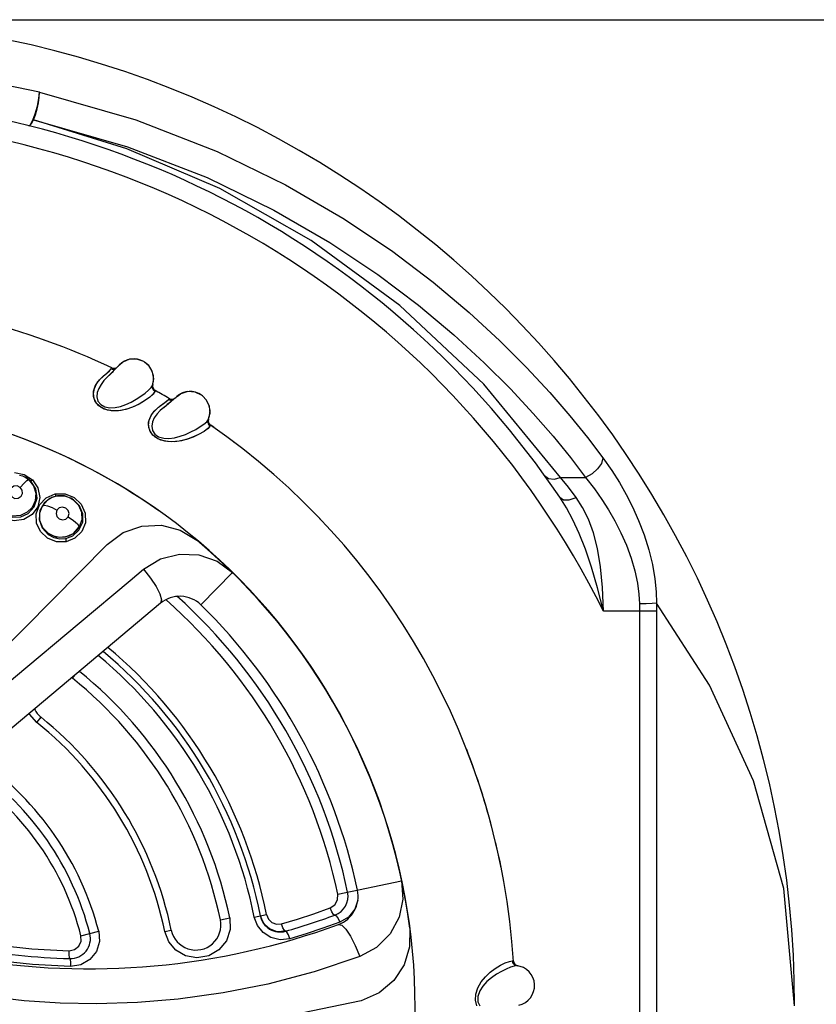
# Model space of a CAD drawing. Units: inches. Extents: x 0.4 to 16.6, y 0.6 to 10.4.
# Drawn here: x 4.6 to 5, y 9 to 9.5 of the extents above; entities that cross this region are included whole.
import ezdxf

# ---------------------------------------------------------------- set-up
doc = ezdxf.new("R2010")
doc.units = ezdxf.units.IN
doc.header["$LTSCALE"] = 0.935
doc.header["$MEASUREMENT"] = 0
doc.layers.get('0').update_dxf_attribs({"linetype": 'CONTINUOUS'})
doc.layers.add('SCHEME_DIMS', color=7, linetype='CONTINUOUS')
doc.dimstyles.new('DIMSTYLE_1', dxfattribs={"dimtxt": 0.1, "dimasz": 0.1875, "dimexe": 0.18, "dimexo": 0.0625, "dimgap": 0.09, "dimtad": 0, "dimtih": 1, "dimtoh": 1, "dimdec": 1, "dimlfac": 2, "dimzin": 4, "dimdsep": 46, "dimtxsty": 'STANDARD', "dimblk": '_FILLED', "dimblk1": '_FILLED', "dimblk2": '_FILLED', "dimcen": 0.09, "dimadec": 0, "dimazin": 0, "dimtp": 0.1, "dimtm": 0.1, "dimtfac": 1, "dimtdec": 1, "dimtofl": 0, "dimtmove": 0, "dimatfit": 3, "dimldrblk": '_FILLED', "dimfxl": 1, "dimtolj": 1, "dimtzin": 4, "dimarcsym": 0})

# ---------------------------------------------------------------- blocks, each defined once
blk = doc.blocks.new('_FILLED')
at = {"color": 0, "linetype": 'BYBLOCK'}
blk.add_solid([(0, 0), (-1, 0.1666666667), (-1, -0.1666666667)], dxfattribs=at)
blk = doc.blocks.new('*D4')
at = {"layer": 'SCHEME_DIMS', "color": 2, "linetype": 'CONTINUOUS'}
for p, q in [((4.5756578857, 9.4816281062), (6.7538143006, 9.4816281062)), ((6.6288143006, 9.4816281062), (6.6288143006, 7.5038732977)), ((6.6288143006, 5.0761184893), (6.6288143006, 7.0538732977)), ((4.676058395, 5.0761184893), (6.7538143006, 5.0761184893))]:
    blk.add_line(p, q, dxfattribs=at)
at = {"layer": 'SCHEME_DIMS', "color": 2, "linetype": 'CONTINUOUS', "xscale": 0.1875, "yscale": 0.1875, "zscale": 0.1875}
for p, rotation in [((6.6288143006, 9.4816281062), 90), ((6.6288143006, 5.0761184893), 270)]:
    blk.add_blockref('_FILLED', p, dxfattribs=dict(at, rotation=rotation))
at = {"layer": 'SCHEME_DIMS', "color": 2, "linetype": 'CONTINUOUS', "insert": (6.5788143006, 7.4038732977), "char_height": 0.1, "width": 0.6, "attachment_point": 2, "line_spacing_factor": 0.9}
blk.add_mtext('223,8\\P[8.81]', dxfattribs=at)

msp = doc.modelspace()

# ---------------------------------------------------------------- linework, layer by layer
at = {"color": 6, "linetype": 'CONTINUOUS'}
for p, q in [((4.6720035233, 9.3121910476), (4.6685748865, 9.3107811471)), ((4.6755978612, 9.3122735527), (4.6720035233, 9.3121910476)), ((4.6790264378, 9.311058048), (4.6755978612, 9.3122735527)), ((4.6630472514, 9.305531689), (4.6654299761, 9.3079223298)), ((4.6654299761, 9.3079223298), (4.6664338499, 9.3089340465)), ((4.6664338499, 9.3089340465), (4.666719758, 9.3092245211)), ((4.666719758, 9.3092245211), (4.6667612171, 9.309267111)), ((4.6685748865, 9.3107811471), (4.6668772719, 9.3091465799)), ((4.6790195049, 9.3110620508), (4.6790264876, 9.3110580193)), ((4.6794734575, 9.3107840906), (4.6790264879, 9.3110580191)), ((4.6817282096, 9.3087760928), (4.6794734575, 9.3107840906)), ((4.6834483255, 9.3057486195), (4.6817282096, 9.3087760928)), ((4.6839144668, 9.3038902161), (4.6831056884, 9.3065891414)), ((4.6607256375, 9.3032071306), (4.6630472514, 9.305531689)), ((4.683940043, 9.3010858058), (4.6839144668, 9.3038902161)), ((4.682764259, 9.2980713548), (4.6834411745, 9.2990267049)), ((4.6834411745, 9.2990267049), (4.683940043, 9.3010858058)), ((4.6834411745, 9.2990267049), (4.6834449299, 9.2990374355)), ((4.6915148664, 9.2902456023), (4.6941076478, 9.2924065693)), ((4.6941076478, 9.2924065693), (4.6952004192, 9.2933214875)), ((4.6952004192, 9.2933214875), (4.6955118508, 9.2935843751)), ((4.6955118508, 9.2935843751), (4.6955570473, 9.2936229568)), ((4.6975024624, 9.2949634809), (4.6956615058, 9.2934922477)), ((4.7010463956, 9.2960515561), (4.6975024624, 9.2949634809)), ((4.7046330514, 9.2958026158), (4.7010463956, 9.2960515561)), ((4.7079350836, 9.2942764538), (4.7046330514, 9.2958026158)), ((4.7079350836, 9.2942764538), (4.7079285019, 9.2942811114)), ((4.7083549391, 9.2939625057), (4.7079350836, 9.2942764538)), ((4.7104151649, 9.291755325), (4.7083549391, 9.2939625057)), ((4.7118490898, 9.2885822737), (4.7104151649, 9.291755325)), ((4.6889888993, 9.2881447045), (4.6915148664, 9.2902456023)), ((4.7121420607, 9.2866888432), (4.7115853296, 9.289450799)), ((4.7121170713, 9.2852032063), (4.7118490898, 9.2885822737)), ((4.7119092, 9.2838939949), (4.7121420607, 9.2866888432)), ((4.710460736, 9.2810006635), (4.7112227762, 9.2818895973)), ((4.7112227762, 9.2818895973), (4.7119092, 9.2838939949)), ((4.7112227762, 9.2818895973), (4.7112275041, 9.2818999363)), ((4.7112275283, 9.28189999), (4.7121170713, 9.2852032063)), ((4.7090317873, 9.2798438277), (4.710460736, 9.2810006635)), ((4.6170223957, 9.2543857422), (4.6184761359, 9.2539388168)), ((4.6184761359, 9.2539388168), (4.6198432178, 9.253297126)), ((4.6184936603, 9.2539320282), (4.6187449403, 9.2538344259)), ((4.6201745997, 9.2531624981), (4.6187169938, 9.2538452353)), ((4.6226230455, 9.2513246943), (4.6218653674, 9.2520090931)), ((4.6322440344, 9.2427158277), (4.6292925899, 9.2403371644)), ((4.6311589547, 9.2419860882), (4.6330148194, 9.2430985097)), ((4.6329012625, 9.2430456205), (4.6322440344, 9.2427158277)), ((4.6328596064, 9.2430263537), (4.633071784, 9.2431249554)), ((4.633071784, 9.2431249554), (4.635034703, 9.2438063788)), ((4.6359664387, 9.2439891699), (4.6330721289, 9.2431251147)), ((4.6394450146, 9.2439437931), (4.6359664387, 9.2439891699)), ((4.6404259636, 9.2437236366), (4.6394450146, 9.2439437931)), ((4.6404268526, 9.2437222279), (4.6423788101, 9.242978616)), ((4.6423788101, 9.242978616), (4.64368281, 9.2422128101)), ((4.6423973985, 9.2429693662), (4.642639531, 9.2428485776)), ((4.6426319948, 9.2428523329), (4.6424990304, 9.2429080137)), ((4.6440003818, 9.2420482293), (4.6426319948, 9.2428523329)), ((4.6292925899, 9.2403371644), (4.6272558374, 9.2366716471)), ((4.628509714, 9.2390734034), (4.6311589547, 9.2419860882)), ((4.6283867189, 9.2279926858), (4.6314079706, 9.224754915)), ((4.5521325497, 9.109973743), (4.6608017205, 9.2197315944)), ((4.6722471788, 9.2017917936), (4.6789530264, 9.207418149)), ((4.6468089334, 9.1804456684), (4.6722471788, 9.2017917936)), ((4.6874105957, 9.1903759554), (4.5718637761, 9.093420661)), ((4.7478657982, 9.0263874267), (4.7446391552, 9.0266554038)), ((4.7498294502, 9.0267438041), (4.7478657982, 9.0263874267)), ((4.8457302415, 8.991584784), (4.8467128711, 8.9895048178))]:
    msp.add_line(p, q, dxfattribs=at)
at = {"color": 7, "linetype": 'CONTINUOUS'}
for p, q in [((4.6604357843, 9.3051042802), (4.6618625257, 9.3063718779)), ((4.6618625257, 9.3063718779), (4.6627481843, 9.3073641804)), ((4.6555024972, 9.2998903537), (4.6570037978, 9.3018780717)), ((4.6561714468, 9.3008594616), (4.6578668078, 9.3027914335)), ((4.6570037978, 9.3018780717), (4.6587234228, 9.303608181)), ((4.6585266861, 9.3034259738), (4.6588724971, 9.3037437373)), ((4.6587234228, 9.303608181), (4.6604357843, 9.3051042802)), ((4.6588724971, 9.3037437373), (4.6606325411, 9.3052727175)), ((4.6544144839, 9.2976399719), (4.6555024972, 9.2998903537)), ((4.6548370129, 9.2986742429), (4.6561714468, 9.3008594616)), ((4.6845813748, 9.2960375651), (4.6837203961, 9.2948269727)), ((4.690412478, 9.2911912719), (4.6913857774, 9.2920977723)), ((4.657829853, 9.2880282713), (4.6555102636, 9.2900658)), ((4.6593122355, 9.2872933625), (4.6565923963, 9.2889262098)), ((4.6834824418, 9.2853231636), (4.6851604594, 9.2871641372)), ((4.6842374639, 9.2862261628), (4.6861039334, 9.2879941176)), ((4.6851604594, 9.2871641372), (4.6870321428, 9.288728486)), ((4.6868198282, 9.2885654747), (4.6871930691, 9.2888497327)), ((4.6870321428, 9.288728486), (4.6888750376, 9.290060489)), ((4.6871930691, 9.2888497327), (4.6890885648, 9.290211578)), ((4.6888750376, 9.290060489), (4.690412478, 9.2911912719)), ((4.6821917586, 9.2831825732), (4.6834824418, 9.2853231636)), ((4.6827007547, 9.2841618388), (4.6842374639, 9.2862261628)), ((4.6847072177, 9.2732971284), (4.6825851785, 9.2755396653)), ((4.6861241632, 9.272424392), (4.6835591559, 9.2743037222)), ((4.6439814019, 9.2252749179), (4.6468957025, 9.2285077194)), ((4.6468957028, 9.2285077195), (4.6453946809, 9.2265060812)), ((4.631539343, 9.2251812269), (4.6355634606, 9.2234665832)), ((4.6355634606, 9.2234665832), (4.6399673012, 9.223490817)), ((4.6399775588, 9.2234936075), (4.6370798845, 9.2232702737)), ((4.6399673012, 9.223490817), (4.6439814019, 9.2252749179)), ((4.6415514991, 9.2239606368), (4.6399775588, 9.2234936075)), ((4.7388146421, 9.0307138805), (4.7372632498, 9.0344036406)), ((4.7498286282, 9.0267435692), (4.7456341181, 9.026459434))]:
    msp.add_line(p, q, dxfattribs=at)
at = {"color": 9, "linetype": 'CONTINUOUS'}
for p, q in [((4.6627481845, 9.3073641816), (4.663014971, 9.3077368329)), ((4.6627481843, 9.3073641804), (4.6638562798, 9.307118425)), ((4.663014971, 9.3077368329), (4.6630821716, 9.3078229814)), ((4.6641378316, 9.3074940772), (4.6630150068, 9.3077368828)), ((4.6630821716, 9.3078229814), (4.6630906551, 9.3078336767)), ((4.6638562798, 9.307118425), (4.66488174, 9.3073715426)), ((4.6652242906, 9.3077655463), (4.6641378316, 9.3074940772)), ((4.6607250773, 9.30320657), (4.6591414876, 9.3015060239)), ((4.683475841, 9.2982576209), (4.6835319393, 9.2990311824)), ((4.6838975591, 9.2972202873), (4.683475841, 9.2982576209)), ((4.6837155012, 9.2968412158), (4.6845813748, 9.2960375651)), ((4.6847182351, 9.2964777626), (4.6838975591, 9.2972202873)), ((4.6847536712, 9.2965949101), (4.6847182226, 9.2964777249)), ((4.6913857774, 9.2920977723), (4.6924665238, 9.2917509888)), ((4.691385778, 9.2920977728), (4.6916857395, 9.2924442459)), ((4.6916857395, 9.2924442459), (4.6917606073, 9.2925238568)), ((4.6927814814, 9.2920991083), (4.6916857966, 9.2924443111)), ((4.6917606073, 9.2925238568), (4.6917700402, 9.2925337251)), ((4.6924665238, 9.2917509888), (4.693600111, 9.2919220232)), ((4.6938883279, 9.2922693433), (4.6927814814, 9.2920991083)), ((4.6889882894, 9.2881441975), (4.6872547871, 9.286596756)), ((4.7113745267, 9.2822523414), (4.7111838644, 9.2811635948)), ((4.7111838644, 9.2811635948), (4.711489635, 9.2800862893)), ((4.7112946188, 9.2796881309), (4.7120827823, 9.2788081364)), ((4.711489635, 9.2800862893), (4.7122595252, 9.2792336429)), ((4.7123056859, 9.2793472408), (4.7122595345, 9.2792336705)), ((4.6145773024, 9.2557443268), (4.6194446183, 9.2547444697)), ((4.6194446183, 9.2547444697), (4.6235185348, 9.2520328235)), ((4.8870648122, 9.2531906403), (4.8995376548, 9.2531906533)), ((4.6269591603, 9.239564773), (4.6303519622, 9.2430667498)), ((4.6303519622, 9.2430667498), (4.6348980947, 9.2449596915)), ((4.6348980947, 9.2449596915), (4.6397892022, 9.2449697847)), ((4.6397892022, 9.2449697847), (4.6443504131, 9.2431454784)), ((4.6271760328, 9.2355579542), (4.628509714, 9.2390734034)), ((4.6371650376, 9.2226437063), (4.6401895674, 9.2228078098)), ((4.6401895671, 9.2228078099), (4.6401662285, 9.2224236667)), ((4.6447325046, 9.2228844831), (4.6403664408, 9.2211118081)), ((4.6481158591, 9.2262158891), (4.6447325046, 9.2228844831)), ((4.7075447172, 9.1896049664), (4.7233070877, 9.2057089109)), ((4.9349429263, 9.1865415625), (4.9083601611, 9.1865415625)), ((4.9264778341, 9.1865416389), (4.9264778341, 8.6351736074)), ((4.9349429263, 9.1865415625), (4.9349429263, 8.6351736074)), ((4.6434973928, 9.1529863256), (4.6448485516, 9.1546621596)), ((4.625731118, 9.1309509209), (4.6278058358, 9.1335241816)), ((4.7758348033, 9.0451936752), (4.8077150866, 9.0519149175)), ((4.7172621638, 9.0323924631), (4.7219817032, 9.0333770839)), ((4.7357599721, 9.0295846238), (4.7341907166, 9.0337920715)), ((4.7341907271, 9.0337920738), (4.7402997113, 9.0350080298)), ((4.6477249358, 9.0244575611), (4.6565545769, 9.0267262488)), ((4.6915337364, 9.0215247789), (4.6895532757, 9.0266116557)), ((4.6895532852, 9.0266116574), (4.6927890868, 9.0272867316))]:
    msp.add_line(p, q, dxfattribs=at)
for points in [[(4.6270294379, 9.4454099704), (4.5856507431, 9.4539117757), (4.5478215724, 9.4583693372), (4.513286271, 9.459755631)], [(4.6216787824, 9.4286967652), (4.6225711263, 9.4293171136), (4.6237140323, 9.4314219314), (4.624915863, 9.4346615341), (4.6259767352, 9.4384971355), (4.6267202005, 9.4422908132), (4.6270226855, 9.4454115523)], [(4.624070006, 9.4315794913), (4.6250064795, 9.4341098378), (4.6258472479, 9.437069069), (4.6265043363, 9.4401472991), (4.6269107518, 9.4430297324), (4.6270226855, 9.4454115523)], [(4.6270294379, 9.4454099704), (4.6750767915, 9.431696148), (4.7157216602, 9.4158557396), (4.7497203369, 9.3992678601), (4.7783136744, 9.3826595116), (4.8025973284, 9.3663919461), (4.8234298209, 9.3506379008), (4.8413413619, 9.3355835862), (4.8567654125, 9.3213505885), (4.8700784903, 9.3079953796), (4.881607242, 9.2955255499), (4.8916352734, 9.2839106355), (4.9004088185, 9.2730914014), (4.9081495367, 9.2629772635)], [(4.6216787824, 9.4286967652), (4.6223602595, 9.4289345708), (4.6231792738, 9.4299219903), (4.624070006, 9.4315794913)], [(4.8870648122, 9.2531906403), (4.8487379678, 9.2996908154), (4.8068124503, 9.3390688074), (4.7625771313, 9.3714936965), (4.7169656151, 9.3973974303), (4.6706609108, 9.4172636894), (4.6240697518, 9.4315795688)], [(4.6240697518, 9.4315795688), (4.670970407, 9.4182334269), (4.7106836115, 9.4028034239), (4.7439440973, 9.3866268767), (4.7719492165, 9.3704130423), (4.7957584229, 9.3545166065), (4.8162031125, 9.3391088798), (4.8337956872, 9.3243746589), (4.8489561207, 9.3104353424), (4.8620499273, 9.2973485067), (4.8733952321, 9.2851233492), (4.8832684729, 9.2737317192), (4.8919103917, 9.2631166378), (4.8995376548, 9.2531906533)], [(4.6591414876, 9.3015060239), (4.6577157244, 9.2996540576), (4.6565490565, 9.2976150068)], [(4.6638650726, 9.3061373077), (4.6623946454, 9.3047987002), (4.6607256375, 9.3032071306)], [(4.6565490565, 9.2976150068), (4.6558442693, 9.2956034323), (4.6556453125, 9.2933928463), (4.6561893158, 9.291280174), (4.6575463244, 9.2895449763)], [(4.6834449293, 9.2990374356), (4.683319665, 9.297916926), (4.6837155012, 9.2968412158)], [(4.6847182226, 9.2964777249), (4.6846868018, 9.2963683559), (4.6846419627, 9.296222362), (4.6845813746, 9.2960375653)], [(4.6923849026, 9.2907732328), (4.6907974205, 9.2895757662), (4.6889888993, 9.2881447045)], [(4.6843149549, 9.2829610856), (4.6834278669, 9.2810229855), (4.6830261265, 9.2788401251), (4.6833732068, 9.276686324), (4.6845646071, 9.2748335022)], [(4.6872547871, 9.286596756), (4.6856644909, 9.2848839988), (4.6843149549, 9.2829610856)], [(4.7112275035, 9.281899937), (4.7109995553, 9.2807957303), (4.7112946188, 9.2796881309)], [(4.7122595345, 9.2792336705), (4.7122181512, 9.2791276097), (4.7121600798, 9.2789864363), (4.7120827824, 9.2788081362)], [(4.9081495728, 9.2629772765), (4.9073644379, 9.2602225144), (4.9054679592, 9.2574156407), (4.9027294245, 9.2549552136), (4.8995376881, 9.2531905982)], [(4.9081495367, 9.2629772635), (4.9126031852, 9.2566290317), (4.916353662, 9.2506538499), (4.9197078514, 9.2447175285), (4.9228794543, 9.2384492991), (4.9259015726, 9.2316713969), (4.9286525058, 9.2244843295), (4.9309975376, 9.2170678782), (4.9328195844, 9.2096730133), (4.9340571058, 9.2025740992), (4.9347205466, 9.1960589804), (4.9349007104, 9.1904285955)], [(4.6198432181, 9.2532971258), (4.6204076242, 9.2529588912), (4.6209498209, 9.2525868798), (4.6214677501, 9.2521824887)], [(4.8790780684, 9.254103337), (4.8809736972, 9.2527230227), (4.8837747411, 9.2524029196), (4.8870648371, 9.2531906097)], [(4.8947909852, 9.2431320718), (4.8909103209, 9.2482623545), (4.8870648128, 9.2531906403)], [(4.8995376533, 9.2531906533), (4.9039285965, 9.2475436521), (4.9076297285, 9.2422570998), (4.9109440278, 9.2370289573), (4.9140842965, 9.2315316686), (4.9170866167, 9.2256117903), (4.9198349106, 9.2193604201), (4.9222002567, 9.2129360811), (4.9240697498, 9.2065564822), (4.9253825596, 9.2004563768), (4.9261447777, 9.1948787937), (4.9264364469, 9.1900755845)], [(4.6235185348, 9.2520328235), (4.6262411058, 9.2480025317), (4.6271659347, 9.243247734), (4.6261163119, 9.2385481696), (4.6232831366, 9.2346694831), (4.6191772033, 9.2322071753), (4.6144231389, 9.2314664826), (4.6097226073, 9.2325267124), (4.6058090105, 9.2351703007)], [(4.6092287113, 9.2347827522), (4.6134310751, 9.2333206056), (4.61767879, 9.2335269089), (4.6213900193, 9.2352000998), (4.6244316279, 9.2384910722), (4.6258167765, 9.2429059282), (4.6251280009, 9.2475217052), (4.6226230455, 9.2513246943)], [(4.6214677501, 9.2521824887), (4.6240155924, 9.2490630152), (4.6251734649, 9.2453409887), (4.6248810762, 9.2415397411), (4.6233341501, 9.2382659893), (4.6208840533, 9.2358124641), (4.6175116995, 9.2342082699), (4.6133318585, 9.2339001174), (4.6093202374, 9.2352193626)], [(4.6174408466, 9.2482285661), (4.6159211451, 9.2489404301), (4.6142409602, 9.2488233105), (4.6128587575, 9.2478965595), (4.612157934, 9.2464165353), (4.6123198076, 9.2447941442), (4.6132730069, 9.2434688013)], [(4.6132730069, 9.2434688013), (4.6147846096, 9.2427585041), (4.6164558807, 9.2428683294), (4.617836406, 9.2437793624), (4.618550821, 9.2452519159), (4.6184007351, 9.2468856423), (4.6174408466, 9.2482285661)], [(4.6174415927, 9.2482303731), (4.6193270426, 9.250320722), (4.6207576064, 9.2517287222), (4.6214677672, 9.2521824741)], [(4.6226230453, 9.2513246941), (4.6227766249, 9.2513913158), (4.6230885426, 9.2516340574), (4.6235130653, 9.2520199831)], [(4.6348921147, 9.2449472747), (4.6350551547, 9.2443661479), (4.6352229908, 9.2439670586), (4.6353622666, 9.2438409438)], [(4.6443504131, 9.2431454784), (4.6478644264, 9.239787039), (4.6498226409, 9.2353939167), (4.6499164709, 9.2306228702), (4.6481158591, 9.2262158891)], [(4.8866398589, 9.2432743783), (4.888446041, 9.2420907946), (4.8913254258, 9.2420405243), (4.8947909852, 9.2431320703)], [(4.9083602095, 9.1865415625), (4.9054715177, 9.198126967), (4.9025173877, 9.2083658349), (4.899482743, 9.2173469934), (4.8963705125, 9.2251913716), (4.8931762738, 9.2320613886), (4.889915005, 9.2380711783), (4.8866399101, 9.243274315)], [(4.9083602095, 9.1865415625), (4.9078744895, 9.1982323971), (4.90690047, 9.2086152636), (4.9053976782, 9.2177081116), (4.9033861038, 9.2255872472), (4.9009024681, 9.2323905613), (4.8980042134, 9.2382203261), (4.8947909852, 9.2431320718)], [(4.6309433418, 9.2229070209), (4.6274749442, 9.2261793027), (4.6255025536, 9.2304207954), (4.6252881635, 9.2350946702), (4.6269591603, 9.239564773)], [(4.6285096976, 9.239073377), (4.6294486114, 9.2393101381), (4.6310811511, 9.2389964277), (4.6332736099, 9.2381455566), (4.6357279437, 9.2368492392)], [(4.6413327476, 9.23357269), (4.6417673869, 9.2351403651), (4.6413379587, 9.2367231315), (4.6401622809, 9.2379014595), (4.638546768, 9.23836522), (4.6369159226, 9.2379785783), (4.6357279435, 9.2368492374)], [(4.6436828102, 9.24221281), (4.6464756786, 9.2394041199), (4.6480039622, 9.2358831693), (4.6481317753, 9.2319997959), (4.6468957028, 9.2285077195)], [(4.6467231907, 9.22682381), (4.6485711243, 9.2307964346), (4.6486222575, 9.2351102113), (4.6469858569, 9.2390396917), (4.6440003818, 9.2420482289)], [(4.6315393262, 9.2251812381), (4.6287409038, 9.2280396872), (4.6272367535, 9.2316269595), (4.6271760328, 9.2355579542)], [(4.6357279435, 9.2368492374), (4.6352933555, 9.2352718816), (4.6357285028, 9.2336890081), (4.6369068175, 9.2325155882), (4.6385203851, 9.2320566142), (4.6401453485, 9.2324437102), (4.6413327476, 9.23357269)], [(4.6413327422, 9.23357268), (4.6439888195, 9.2317725601), (4.6459774199, 9.2299725604), (4.6468957013, 9.2285077175)], [(4.6608017205, 9.2197315944), (4.6687822863, 9.2256654332), (4.6780981857, 9.2289443009), (4.6878886986, 9.2293329818), (4.6972636772, 9.2268765316), (4.7054574946, 9.2218616488)], [(4.6403664408, 9.2211118081), (4.6354798162, 9.2211007426), (4.6309433418, 9.2229070209)], [(4.6314079704, 9.2247549151), (4.6341824488, 9.2232928765), (4.6371650376, 9.2226437063)], [(4.6401895674, 9.2228078098), (4.6436975993, 9.2241324619), (4.6467231907, 9.22682381)], [(4.6401662285, 9.2224236667), (4.640225772, 9.2218149027), (4.6403605963, 9.2211012891)], [(4.6789530264, 9.207418149), (4.6873670204, 9.2125584054), (4.6968325184, 9.2149793106), (4.7065279441, 9.2145397312), (4.7156018316, 9.2113427826), (4.7233180624, 9.2057201234)], [(4.6789451504, 9.2074078866), (4.6824401938, 9.2030064455), (4.6851987291, 9.1988258041), (4.687112123, 9.1950434635), (4.6879111333, 9.1920854446), (4.6874121278, 9.1903741375)], [(4.9349006599, 9.1904289977), (4.9327031074, 9.1902899683), (4.9297662034, 9.1901673415), (4.9264364469, 9.1900755845)], [(4.9264364469, 9.1900755845), (4.9264674703, 9.1883096367), (4.9264778337, 9.1865416389)], [(4.9349006662, 9.1904285841), (4.934932354, 9.1884861579), (4.9349429263, 9.1865415625)], [(5.0038143006, 8.9895043161), (4.9983392966, 9.0480672364), (4.9833421652, 9.1018769717), (4.9612892996, 9.1495979418), (4.9349006662, 9.1904285841)], [(4.6257311106, 9.130950912), (4.6220846529, 9.135062346), (4.6219314741, 9.1354324481)], [(4.8077304377, 9.0519181536), (4.8083588575, 9.042741459), (4.8064082156, 9.0336865133), (4.8019582855, 9.0254404105), (4.7952496504, 9.0186809114), (4.7867938546, 9.0140782087)], [(4.772048952, 9.038350991), (4.7744159914, 9.03994873), (4.7757641572, 9.0424323628), (4.775834796, 9.0451936738)], [(4.7858321442, 9.0421955935), (4.7843396145, 9.0376862206), (4.7811904181, 9.0337642012), (4.7768327313, 9.031191155)], [(4.7478098026, 9.0304297401), (4.7557960748, 9.0328244324), (4.7638628981, 9.0354562282), (4.772048952, 9.038350991)], [(4.7744389453, 9.0347861166), (4.773777261, 9.0351151312), (4.7729047641, 9.0363969765), (4.7720489618, 9.0383509926)], [(4.7219816961, 9.0333770827), (4.7221529767, 9.0275713012), (4.7202840208, 9.0220188884), (4.716586676, 9.0174501137), (4.711440123, 9.0144302139), (4.7055584382, 9.0134294633), (4.6998914507, 9.0145093046), (4.6950762978, 9.0173440263), (4.6915337364, 9.0215247789)], [(4.7402997027, 9.0350080282), (4.7412386283, 9.0327853391), (4.7429963424, 9.0311048337), (4.7453179513, 9.030257921), (4.7478098026, 9.0304297401)], [(4.7768327313, 9.031191155), (4.7683820495, 9.0282029902), (4.7600530209, 9.0254862067), (4.7518497422, 9.0230268205)], [(4.7744389453, 9.0347861166), (4.7751009649, 9.0344524538), (4.7759756241, 9.0331587862), (4.7768327413, 9.0311911566)], [(4.6565545659, 9.0267262463), (4.6569028391, 9.0216091829), (4.6553853493, 9.0166948952), (4.6521736267, 9.0126317127), (4.6476730119, 9.0099953479), (4.6425585779, 9.0091804218)], [(4.7518497422, 9.0230268205), (4.747054144, 9.0225105941), (4.7424700906, 9.0236040581), (4.7386000765, 9.0260649131), (4.7357599721, 9.0295846238)], [(4.7498286194, 9.0267435667), (4.7492428973, 9.0271231915), (4.7485066851, 9.0284475445), (4.7478098079, 9.0304297402)], [(4.7518497577, 9.0230268232), (4.7511931921, 9.0249264134), (4.7504534901, 9.0263077437), (4.7498286282, 9.0267435692)], [(4.7761642918, 9.0300932306), (4.777822827, 9.0297173892), (4.7798660895, 9.0277425731), (4.7821990529, 9.0242780076), (4.7846005834, 9.019562657), (4.7867808303, 9.0140770456)], [(4.8117533597, 9.0282004949), (4.8116386947, 9.0189249763), (4.8089243676, 9.0099969006), (4.8037603814, 9.0021105181), (4.7964588783, 8.995926353), (4.7875838771, 8.9920631239)], [(4.5914292563, 9.0220333666), (4.6064369607, 9.0197583584), (4.623260593, 9.0179947826), (4.6417726577, 9.016995602)], [(4.6417726577, 9.016995602), (4.6444555994, 9.01755034), (4.6466119361, 9.0192473979), (4.6477815486, 9.0217237904), (4.6477249252, 9.0244575586)], [(4.6421677413, 9.0131037146), (4.641939932, 9.0136038732), (4.6417938336, 9.0149972475), (4.6417726673, 9.0169956041)], [(4.7867938546, 9.0140782087), (4.7640299531, 9.0065068384), (4.7408825316, 9.0003831204), (4.7187347685, 8.9959361714), (4.6962418758, 8.9927889411), (4.6759596522, 8.9911008486), (4.655430708, 8.9904892928), (4.637361458, 8.9908591063), (4.6193243657, 8.9920782811), (4.6038916934, 8.993803625), (4.5884810724, 8.9961621511)], [(4.6425585779, 9.0091804218), (4.6235793699, 9.0102021563), (4.6061985594, 9.0120201622), (4.590670262, 9.0143727833)], [(4.6421677413, 9.0131037146), (4.6423947974, 9.0125990005), (4.6425395546, 9.011193215), (4.6425585883, 9.0091804231)], [(4.8452806108, 8.9895043161), (4.8445240373, 8.9922741846), (4.8446783048, 8.9953830771), (4.8456982436, 8.9985237797), (4.8473701562, 9.0014288933), (4.8495183519, 9.0040565004), (4.8519097584, 9.0062969875), (4.8544616036, 9.0082025155), (4.8570162756, 9.0097442298), (4.8594118705, 9.0109098362), (4.8614567643, 9.0116676502), (4.8629048264, 9.0118942302)], [(4.8629048262, 9.0118942306), (4.8632282048, 9.0108061877), (4.8640090678, 9.0099668002), (4.8651121487, 9.0095663136)], [(4.8629048264, 9.0118942302), (4.8632244312, 9.0118550227), (4.8634181465, 9.0118262859), (4.8634815588, 9.0118149527)], [(4.7875838771, 8.9920631239), (4.7433533119, 8.9828782071), (4.7049346931, 8.9791931263), (4.6699707448, 8.979197625), (4.6383702551, 8.9819536272), (4.6110362659, 8.9864874995), (4.5871549144, 8.9921401246)]]:
    msp.add_lwpolyline(points, dxfattribs=at)
at = {"color": 7, "linetype": 'CONTINUOUS'}
for points in [[(4.6606325411, 9.3052727175), (4.6619491225, 9.3064558188), (4.6627481845, 9.3073641816)], [(4.6578668078, 9.3027914335), (4.6581908569, 9.3031080135), (4.6585266861, 9.3034259738)], [(4.6555102636, 9.2900658), (4.6542295065, 9.2925501362), (4.6539222478, 9.2951428182), (4.6544144839, 9.2976399719)], [(4.6565923963, 9.2889262098), (4.6548315985, 9.2911013049), (4.6539909158, 9.2936444378), (4.6540504063, 9.2962557755), (4.6548370129, 9.2986742429)], [(4.6837203961, 9.2948269727), (4.6820758668, 9.2933357703), (4.6798836187, 9.2917122182), (4.677277554, 9.2901077572), (4.6743196894, 9.2886407133), (4.6711164942, 9.2874511026), (4.6677286764, 9.2866508786), (4.6642544433, 9.2863801306), (4.6608742307, 9.2867933406), (4.657829853, 9.2880282713)], [(4.6845813746, 9.2960375653), (4.683649592, 9.2947501775), (4.6818660611, 9.2931659908), (4.6794976596, 9.2914541334), (4.6766829517, 9.289783474), (4.6735036136, 9.2882978065), (4.6700192879, 9.2871388571), (4.666389601, 9.286475166), (4.6627555378, 9.2864675715), (4.6593122355, 9.2872933625)], [(4.6890885648, 9.290211578), (4.6905073212, 9.2912676019), (4.691385778, 9.2920977728)], [(4.6861039334, 9.2879941176), (4.6864565047, 9.2882801184), (4.6868198282, 9.2885654747)], [(4.6835591559, 9.2743037222), (4.6820057525, 9.2766311442), (4.6814018955, 9.2792410004), (4.6817019296, 9.2818370496), (4.6827007547, 9.2841618388)], [(4.6825851785, 9.2755396653), (4.6815387134, 9.2781314174), (4.681471588, 9.2807413794), (4.6821917586, 9.2831825732)], [(4.7120827823, 9.2788081364), (4.7111139493, 9.2776820005), (4.709339049, 9.2763486252), (4.7070065676, 9.2749339162), (4.7042637873, 9.2735763362), (4.7011833614, 9.2723879951), (4.6978842038, 9.2714985066), (4.6944370768, 9.2710137555), (4.6909526748, 9.2710641893), (4.6876248962, 9.2717870135), (4.6847072177, 9.2732971284)], [(4.7120827824, 9.2788081362), (4.7110391241, 9.2776144544), (4.7091236634, 9.2762049261), (4.7066186838, 9.2747235251), (4.7036699878, 9.2733195777), (4.7003560574, 9.2721269131), (4.6967805167, 9.2712917976), (4.6931228834, 9.270962522), (4.6894910644, 9.2712847913), (4.6861241632, 9.272424392)], [(4.6370798845, 9.2232702737), (4.6341801049, 9.2238422864), (4.631539326, 9.2251812381)], [(4.6453946809, 9.2265060812), (4.6435359347, 9.2249695661), (4.6415514991, 9.2239606368)], [(4.7456341181, 9.026459434), (4.7417436852, 9.0278928198), (4.7388146421, 9.0307138805)]]:
    msp.add_lwpolyline(points, dxfattribs=at)
at = {"color": 6, "linetype": 'CONTINUOUS'}
for points in [[(4.6667590629, 9.30926487), (4.6667228083, 9.3092267031), (4.6666143247, 9.3091093688), (4.6663850843, 9.3088476405), (4.6660957611, 9.308488627), (4.6660804216, 9.3084677424)], [(4.6831056884, 9.3065891414), (4.6815563254, 9.3089781309), (4.6794734576, 9.3107840908)], [(4.6834449494, 9.2990374908), (4.6840264327, 9.3024086042), (4.6834483255, 9.3057486195)], [(4.6575463242, 9.2895449763), (4.6595642491, 9.2884272838), (4.6621538132, 9.2879506353), (4.6647265434, 9.2880770426), (4.6674735523, 9.2886650852), (4.6701649917, 9.2896033534), (4.6728070258, 9.2908264164), (4.6753255031, 9.2922511345), (4.6776316047, 9.2937697934), (4.6796950028, 9.2953125162), (4.6814479483, 9.296787809), (4.682764259, 9.2980713548)], [(4.6955546914, 9.2936209199), (4.6955150621, 9.2935862433), (4.6953962025, 9.2934793742), (4.695143773, 9.2932398191), (4.694822597, 9.2929089613), (4.6948055005, 9.2928896926)], [(4.7115853296, 9.289450799), (4.71026261, 9.2919723543), (4.7083549391, 9.2939625058)], [(4.6845646075, 9.2748335023), (4.6864709959, 9.2735346794), (4.6890056431, 9.2728215181), (4.691579079, 9.2727103993), (4.6943685762, 9.2730428994), (4.6971350016, 9.2737292548), (4.6998784658, 9.2747037452), (4.7025174742, 9.2758904147), (4.7049536631, 9.2771901887), (4.7071503972, 9.2785362811), (4.7090317873, 9.2798438277)], [(4.6218653674, 9.2520090931), (4.6210475212, 9.2526229981), (4.6201746, 9.2531624982)], [(4.635034703, 9.2438063788), (4.6394281217, 9.2439456426), (4.6404268526, 9.2437222279)], [(4.6272558374, 9.2366716471), (4.6268836233, 9.2321792427), (4.6283867189, 9.2279926858)], [(4.561444722, 9.1088160601), (4.5869877989, 9.13024809), (4.6151283582, 9.1538652284), (4.6468089334, 9.1804456684)], [(4.7393968571, 9.0299431346), (4.7377522037, 9.0327267924), (4.7372632498, 9.0344036405)], [(4.7446391552, 9.0266554038), (4.7417581219, 9.0278837529), (4.7393968571, 9.0299431346)], [(4.8651121487, 9.0095663139), (4.8639066576, 9.0093762721), (4.8621083758, 9.0087745426), (4.8599227781, 9.0078676607), (4.857528047, 9.0066964506), (4.8550182887, 9.0052508833), (4.8525599487, 9.0035556757), (4.8502850524, 9.0016339771), (4.8481613431, 8.9993172698), (4.8466620679, 8.997004316), (4.8456730962, 8.9941444761), (4.8457302415, 8.991584784)]]:
    msp.add_lwpolyline(points, dxfattribs=at)
at = {"color": 7, "linetype": 'CONTINUOUS'}
for centre, radius, start, end in [((4.5116883163, 8.9895043161), 0.4921259843, 0, 180), ((4.5116883163, 8.9895043161), 0.4527559055, 34.090433276, 145.9095666364), ((4.7470708558, 9.0363557851), 0.01, 191.257251649, 286.0083149862)]:
    msp.add_arc(centre, radius, start, end, dxfattribs=at)
at = {"color": 9, "linetype": 'CONTINUOUS'}
for centre, radius, start, end in [((4.5116883163, 8.9895043161), 0.4429133858, 26.414788826, 153.5852139602), ((4.5116883163, 8.9895043161), 0.3525, 64.5635208882, 76.1010495903), ((4.5116883163, 8.9895043161), 0.3525, 59.2699660806, 60.5959361519), ((4.5116883163, 8.9895043161), 0.3525, 3.5936831037, 55.3106085555), ((4.5116883177, 8.989504317), 0.2749999983, 11.9051843692, 48.0272903253), ((4.5116883169, 8.9895043166), 0.2299999992, 11.2572515845, 50.2530724178), ((4.5116883173, 8.9895043173), 0.2099999986, 11.7843848241, 51.1221412301), ((4.5116883169, 8.989504316), 0.1449999995, 14.4098691919, 54.9159255173), ((4.8640430375, 8.9996236282), 0.0099999999, 282.1857498114, 83.8627146337)]:
    msp.add_arc(centre, radius, start, end, dxfattribs=at)
at = {"color": 6, "linetype": 'CONTINUOUS'}
for centre, radius, start, end in [((4.5116883108, 8.9895043046), 0.3525000127, 70.4606534404, 70.4947140675), ((4.6740194548, 9.3024018256), 0.01, 59.9999998916, 136.5862584454), ((4.6641644313, 9.3100913313), 0.0024999998, 244.5635071331, 295.6764541916), ((4.5116883163, 8.9895043161), 0.3525, 64.5623937831, 64.5635208882), ((4.6859810848, 9.2987728576), 0.0025, 163.1230388282, 240.5959361417), ((4.5116883157, 8.9895043158), 0.3525000006, 60.340285911, 60.5680483194), ((4.6930472158, 9.2946828695), 0.0024999998, 239.2781859931, 290.3911161799), ((4.7021520158, 9.286118256), 0.01, 54.7146724261, 131.3008605369), ((4.7137285035, 9.281402864), 0.0024999992, 157.8376941909, 235.3106163382), ((4.5116883157, 8.9895043158), 0.3525000006, 54.6986735692, 55.2753157059), ((4.5116883163, 8.9895043159), 0.302659734, 344.7523148853, 70.4084241467), ((4.5116883165, 8.989504316), 0.3026440329, 54.7146724734, 70.2089506283), ((4.5116883157, 8.9895043158), 0.3525000006, 52.9169317808, 53.20366013), ((4.5116883157, 8.9895043158), 0.3525000006, 43.4958821894, 43.7673776218), ((4.5116883172, 8.9895043174), 0.3025341796, 7.3482675993, 50.1743424842), ((4.6970524098, 9.1788852888), 0.015, 45.6141279168, 130.0000001709), ((4.5116883176, 8.9895043174), 0.2699530916, 11.9051842796, 48.618466554), ((4.5116883175, 8.9895043169), 0.2799999986, 11.9051846165, 45.6141279831), ((4.5116883173, 8.9895043171), 0.2268672017, 11.2572515538, 50.3951717743), ((4.5116883157, 8.9895043163), 0.2330960285, 11.257251606, 50.1168727533), ((4.5116883166, 8.9895043159), 0.2148211579, 11.7843851339, 50.9835953693), ((4.6356516143, 9.1432552536), 0.0125, 51.1221411886, 53.149940874), ((4.6356516143, 9.1432552536), 0.0125, 206.7713312486, 231.1221412224), ((4.5116883154, 8.9895043151), 0.181694532, 11.7843853061, 51.122141177), ((4.5116883167, 8.9895043163), 0.1849999996, 11.7843850649, 51.1221412366), ((4.5116883157, 8.9895043158), 0.3525000006, 14.2904279829, 21.2694895595), ((4.5116883159, 8.9895043158), 0.1495717411, 14.409869078, 54.9159253968), ((4.5116883155, 8.9895043152), 0.1404553004, 14.4098693061, 54.9159253051), ((4.5116883157, 8.9895043158), 0.3525000006, 11.2774288142, 13.3312598308), ((4.7709882518, 9.0441718886), 0.01, 290.1860288191, 11.9051844769), ((4.7709882518, 9.0441718886), 0.015, 290.1860288426, 11.9051844902), ((4.7050256253, 9.0298395971), 0.0125, 191.7843850818, 11.7843851053), ((4.6518821218, 9.3681366191), 0.3551657815, 286.0083149862, 290.1860288426), ((4.6518821218, 9.3681366191), 0.360165782, 260.138423509, 290.1860288191), ((4.6424412583, 9.0230999731), 0.01, 268.4326687258, 14.4098690773), ((4.6518821218, 9.3681366191), 0.3551657815, 260.1384235325, 268.4326687493), ((4.8659765462, 9.0119731843), 0.0024999998, 183.6288157998, 261.1017228797)]:
    msp.add_arc(centre, radius, start, end, dxfattribs=at)

# ---------------------------------------------------------------- dimensions: what is measured, and where the dimension line sits
at = {"layer": 'SCHEME_DIMS', "color": 2, "linetype": 'CONTINUOUS'}
dim = msp.add_linear_dim(base=(6.6288143006, 9.4816281062), p1=(4.676058395, 5.0761184893), p2=(4.5756578857, 9.4816281062), angle=90, dimstyle='DIMSTYLE_1', dxfattribs=at)
dim.commit()
dim.dimension.update_dxf_attribs({"geometry": '*D4', "text_midpoint": (6.4788143006, 7.2788732977), "dimtype": 160})

doc.saveas('drawing.dxf')
